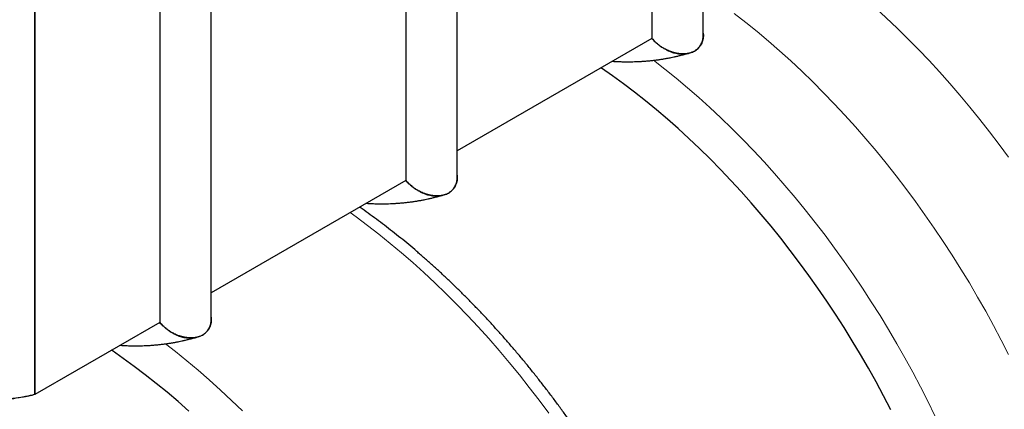
# Model space of a CAD drawing. Units: millimetres. Extents: x 8 to 327, y 12 to 196.
# Drawn here: x 247 to 254, y 47 to 50 of the extents above; entities that cross this region are included whole.
import ezdxf

# ---------------------------------------------------------------- set-up
doc = ezdxf.new("R2010")
doc.units = ezdxf.units.MM

msp = doc.modelspace()

# ---------------------------------------------------------------- linework, layer by layer
at = {"color": 7, "linetype": 'Continuous', "lineweight": 30}
for p, q in [((251.9828, 49.5209), (251.9828, 53.7772)), ((251.6414, 53.6419), (251.6414, 49.4992)), ((251.6414, 53.6419), (251.6414, 49.4992)), ((250.3475, 48.5769), (250.3475, 52.8332)), ((250.0061, 52.6979), (250.0061, 48.5552)), ((250.0061, 52.6979), (250.0061, 48.5552)), ((248.7122, 47.6329), (248.7122, 51.8891)), ((248.3708, 51.7538), (248.3708, 47.6112)), ((248.3708, 51.7538), (248.3708, 47.6112)), ((247.5401, 47.1316), (247.5401, 51.2743)), ((247.5401, 51.2743), (247.5401, 47.1316)), ((251.6414, 49.4992), (250.3475, 48.7523)), ((251.6414, 49.4992), (250.3475, 48.7523)), ((250.0061, 48.5552), (248.7122, 47.8082)), ((250.0061, 48.5552), (248.7122, 47.8082)), ((248.3708, 47.6112), (247.5401, 47.1316)), ((248.3708, 47.6112), (247.5401, 47.1316))]:
    msp.add_line(p, q, dxfattribs=at)
at = {"color": 252, "linetype": 'Continuous', "lineweight": 0, "flags": 128}
for points in [[(252.8343, 49.9459), (252.9056, 49.8898), (252.9797, 49.8294), (253.0534, 49.7669), (253.1265, 49.7024), (253.1991, 49.6361), (253.2712, 49.5679), (253.3426, 49.4979), (253.4134, 49.4261), (253.4834, 49.3527), (253.5526, 49.2775), (253.621, 49.2007), (253.6885, 49.1224), (253.7552, 49.0426), (253.8208, 48.9613), (253.8855, 48.8786), (253.9491, 48.7946), (254.0116, 48.7093)], [(254.0122, 47.3979), (253.963, 47.4945), (253.9123, 47.5905), (253.8601, 47.6857), (253.8065, 47.7803), (253.7514, 47.874), (253.6949, 47.9668), (253.6371, 48.0587), (253.578, 48.1495), (253.5176, 48.2393), (253.456, 48.3279), (253.3932, 48.4154), (253.3293, 48.5015), (253.2643, 48.5864), (253.1982, 48.6699), (253.1311, 48.7519), (253.0631, 48.8325), (252.9941, 48.9115), (252.9243, 48.9889), (252.8536, 49.0647), (252.7822, 49.1388), (252.7101, 49.2111), (252.6373, 49.2816), (252.5639, 49.3502), (252.4899, 49.417), (252.4154, 49.4818), (252.3404, 49.5446), (252.265, 49.6054), (252.1892, 49.6641)], [(251.6515, 49.3542), (251.6519, 49.3539), (251.7276, 49.2952), (251.803, 49.2344), (251.878, 49.1716), (251.9525, 49.1068), (252.0265, 49.04), (252.0999, 48.9714), (252.1727, 48.9009), (252.2449, 48.8286), (252.3163, 48.7545), (252.3869, 48.6787), (252.4567, 48.6013), (252.5257, 48.5223), (252.5937, 48.4417), (252.6608, 48.3597), (252.7269, 48.2762), (252.7919, 48.1913), (252.8559, 48.1052), (252.9186, 48.0177), (252.9803, 47.9291), (253.0406, 47.8393), (253.0998, 47.7484), (253.1576, 47.6566), (253.214, 47.5638), (253.2691, 47.4701), (253.3228, 47.3755), (253.375, 47.2802), (253.4257, 47.1843), (253.4748, 47.0877), (253.5224, 46.9905)], [(250.9556, 47.0082), (250.8917, 47.0944), (250.8267, 47.1792), (250.7606, 47.2627), (250.6935, 47.3448), (250.6255, 47.4253), (250.5565, 47.5043), (250.4867, 47.5818), (250.4161, 47.6575), (250.3447, 47.7316), (250.2725, 47.8039), (250.1997, 47.8744), (250.1263, 47.9431), (250.0523, 48.0098), (249.9778, 48.0746), (249.9028, 48.1374), (249.8274, 48.1982), (249.7517, 48.2569), (249.6756, 48.3135), (249.6361, 48.3419)], [(248.4079, 47.4695), (248.475, 47.4174), (248.5503, 47.3566), (248.6253, 47.2938), (248.6998, 47.229), (248.7738, 47.1623), (248.8472, 47.0936), (248.92, 47.0231)]]:
    msp.add_lwpolyline(points, dxfattribs=at)
at = {"color": 7, "linetype": 'Continuous', "lineweight": 30, "flags": 128}
for points in [[(253.2293, 47.0309), (253.181, 47.1239), (253.1312, 47.2162), (253.08, 47.3078), (253.0274, 47.3987), (252.9735, 47.4887), (252.9182, 47.5779), (252.8616, 47.6661), (252.8038, 47.7532), (252.7448, 47.8393), (252.6846, 47.9243), (252.6233, 48.008), (252.561, 48.0905), (252.4976, 48.1717), (252.4332, 48.2516), (252.3678, 48.33), (252.3016, 48.4069), (252.2345, 48.4823), (252.1666, 48.5562), (252.0979, 48.6284), (252.0285, 48.6989), (251.9584, 48.7677), (251.8878, 48.8347), (251.8165, 48.9), (251.7447, 48.9633), (251.6725, 49.0247), (251.5998, 49.0842), (251.5268, 49.1417), (251.4534, 49.1971), (251.3798, 49.2505), (251.3059, 49.3018), (251.3025, 49.3041)], [(248.5638, 47.0222), (248.492, 47.0856), (248.4198, 47.147), (248.3471, 47.2065), (248.2741, 47.2639), (248.2007, 47.3194), (248.1271, 47.3728), (248.0532, 47.4241), (248.0498, 47.4264)]]:
    msp.add_lwpolyline(points, dxfattribs=at)
at = {"color": 7, "linetype": 'Continuous', "lineweight": 30}
msp.add_open_spline([(247.5401, 47.1316), (247.4986, 47.1225), (247.4154, 47.1043), (247.2835, 47.0938), (247.1472, 47.0959), (247.0066, 47.1115), (246.8624, 47.1405), (246.7154, 47.1827), (246.5662, 47.2378), (246.4155, 47.3057), (246.264, 47.3861), (246.1124, 47.4784), (245.9615, 47.5824), (245.8119, 47.6975), (245.6644, 47.8232), (245.5197, 47.9588), (245.3783, 48.1039), (245.2411, 48.2575), (245.1086, 48.4192), (244.9815, 48.588), (244.8603, 48.7632), (244.7457, 48.944), (244.6381, 49.1295), (244.5382, 49.3188), (244.4462, 49.5111), (244.3628, 49.7055), (244.2882, 49.901), (244.2228, 50.0967), (244.167, 50.2917), (244.1209, 50.4851), (244.0849, 50.676), (244.059, 50.8634), (244.0434, 51.0466), (244.0382, 51.2246), (244.0434, 51.3966), (244.059, 51.5617), (244.0849, 51.7193), (244.1209, 51.8686), (244.167, 52.0088), (244.2228, 52.1394), (244.2882, 52.2596), (244.3628, 52.369), (244.4462, 52.467), (244.5382, 52.5531), (244.6381, 52.627), (244.7457, 52.6884), (244.8603, 52.7368), (244.9815, 52.7721), (245.1086, 52.7942), (245.2411, 52.8028), (245.3783, 52.7981), (245.5197, 52.7799), (245.6644, 52.7484), (245.8119, 52.7038), (245.9615, 52.6462), (246.1124, 52.576), (246.264, 52.4933), (246.4155, 52.3987), (246.5662, 52.2926), (246.7154, 52.1755), (246.8624, 52.0479), (247.0066, 51.9104), (247.1472, 51.7637), (247.2835, 51.6084), (247.4154, 51.4457), (247.4986, 51.3314), (247.5401, 51.2743)], degree=3, dxfattribs=at)
for points, knots in [([(247.5401, 47.1316), (247.5129, 47.1254), (247.4583, 47.1129), (247.373, 47.1019), (247.2851, 47.0967), (247.1945, 47.0978), (247.1013, 47.105), (247.0063, 47.1183), (246.9102, 47.1373), (246.8134, 47.1619), (246.7155, 47.1921), (246.6163, 47.228), (246.516, 47.2696), (246.4148, 47.3167), (246.3134, 47.3689), (246.2122, 47.4262), (246.1115, 47.4883), (246.0112, 47.5553), (245.9113, 47.6272), (245.8115, 47.7043), (245.7122, 47.7862), (245.614, 47.8729), (245.5179, 47.9634), (245.4237, 48.0578), (245.3316, 48.1561), (245.2416, 48.2582), (245.1538, 48.3639), (245.0684, 48.4731), (244.9853, 48.5859), (244.9045, 48.7023), (244.826, 48.8222), (244.7506, 48.9444), (244.6787, 49.0681), (244.6104, 49.1927), (244.5455, 49.3188), (244.4838, 49.4466), (244.4255, 49.5759), (244.3706, 49.7064), (244.3195, 49.8373), (244.2725, 49.9679), (244.2296, 50.098), (244.1908, 50.2276), (244.1563, 50.3567), (244.1257, 50.4857), (244.0995, 50.6142), (244.0778, 50.7413), (244.0609, 50.8658), (244.0488, 50.9878), (244.0416, 51.1072), (244.0392, 51.224), (244.0416, 51.3379), (244.0488, 51.4488), (244.0608, 51.5568), (244.0777, 51.6619), (244.0994, 51.7641), (244.1257, 51.8622), (244.1562, 51.9561), (244.1907, 52.0451), (244.2294, 52.13), (244.2723, 52.2106), (244.3194, 52.287), (244.3706, 52.3589), (244.4254, 52.426), (244.4836, 52.4879), (244.5453, 52.5445), (244.6102, 52.5957), (244.6786, 52.6415), (244.7505, 52.6822), (244.8259, 52.7173), (244.9042, 52.7466), (244.985, 52.7697), (245.0682, 52.7866), (245.1537, 52.7972), (245.2415, 52.8016), (245.3314, 52.7998), (245.4234, 52.7918), (245.5175, 52.7775), (245.6137, 52.757), (245.712, 52.7302), (245.8113, 52.6976), (245.9111, 52.6595), (246.0108, 52.6161), (246.1111, 52.5673), (246.2119, 52.5131), (246.3132, 52.4535), (246.4099, 52.3917), (246.5014, 52.3289), (246.5875, 52.2662), (246.6728, 52.2002), (246.7572, 52.1311), (246.8409, 52.0587), (246.9237, 51.9831), (247.0107, 51.8996), (247.1012, 51.8077), (247.1944, 51.7073), (247.285, 51.6039), (247.3729, 51.4972), (247.4582, 51.3877), (247.5128, 51.3121), (247.5401, 51.2743)], [0, 0, 0, 0, 0.010308, 0.020626, 0.030978, 0.041387, 0.051876, 0.062469, 0.072853, 0.083225, 0.093605, 0.104014, 0.114472, 0.125, 0.135506, 0.145951, 0.156355, 0.16674, 0.177125, 0.18753, 0.198107, 0.208587, 0.218993, 0.229348, 0.239675, 0.249999, 0.260302, 0.270617, 0.280968, 0.291378, 0.30187, 0.312469, 0.322853, 0.333225, 0.343605, 0.354014, 0.364472, 0.374999, 0.385505, 0.39595, 0.406355, 0.41674, 0.427124, 0.43753, 0.448107, 0.458587, 0.468992, 0.479347, 0.489675, 0.499999, 0.510302, 0.520617, 0.530967, 0.541377, 0.55187, 0.562468, 0.572852, 0.583224, 0.593604, 0.604013, 0.614472, 0.624999, 0.635505, 0.64595, 0.656355, 0.666739, 0.677124, 0.687529, 0.698106, 0.708586, 0.718992, 0.729347, 0.739674, 0.749999, 0.760302, 0.770616, 0.780967, 0.791377, 0.80187, 0.812468, 0.822852, 0.833224, 0.843604, 0.854013, 0.864471, 0.874999, 0.884008, 0.892971, 0.9019, 0.910807, 0.919706, 0.928609, 0.93753, 0.948113, 0.958596, 0.969003, 0.979357, 0.989681, 1, 1, 1, 1]), ([(251.9828, 49.5341), (251.983, 49.5307), (251.9835, 49.5242), (251.9834, 49.5124), (251.9819, 49.4986), (251.9782, 49.4832), (251.9727, 49.4687), (251.9648, 49.4537), (251.954, 49.4392), (251.9401, 49.4259), (251.9244, 49.4151), (251.9067, 49.4066), (251.8868, 49.4004), (251.8668, 49.3971), (251.8473, 49.3962), (251.8322, 49.397), (251.8199, 49.3984), (251.8106, 49.3999), (251.8013, 49.4017), (251.7887, 49.4048), (251.7716, 49.4098), (251.7491, 49.4184), (251.7262, 49.4297), (251.7037, 49.4433), (251.6825, 49.4588), (251.661, 49.4774), (251.6481, 49.4918), (251.6414, 49.4992)], [0, 0, 0, 0, 0.023744, 0.04683, 0.085532, 0.124338, 0.16296, 0.201115, 0.250793, 0.29864, 0.34427, 0.38987, 0.437678, 0.487306, 0.52542, 0.563996, 0.583375, 0.602764, 0.622125, 0.641425, 0.681296, 0.728789, 0.784327, 0.831425, 0.883185, 0.939474, 1, 1, 1, 1]), ([(251.6414, 49.4992), (251.6483, 49.4916), (251.6615, 49.4771), (251.6835, 49.4583), (251.705, 49.4427), (251.7255, 49.4301), (251.7446, 49.4202), (251.7619, 49.4125), (251.7773, 49.4068), (251.799, 49.4004), (251.8278, 49.3955), (251.8633, 49.3957), (251.8961, 49.4023), (251.925, 49.4148), (251.949, 49.4328), (251.9641, 49.4518), (251.9729, 49.4691), (251.978, 49.483), (251.9812, 49.4979), (251.9829, 49.5104), (251.9825, 49.5184), (251.9824, 49.5209)], [0, 0, 0, 0, 0.063887, 0.122704, 0.176453, 0.225141, 0.268774, 0.307361, 0.34092, 0.369473, 0.447567, 0.524228, 0.599984, 0.675381, 0.75077, 0.826577, 0.864857, 0.903444, 0.942402, 0.981795, 1, 1, 1, 1]), ([(251.3788, 49.3476), (251.3851, 49.3472), (251.3977, 49.3465), (251.4161, 49.3457), (251.4336, 49.345), (251.4513, 49.3446), (251.4703, 49.3444), (251.492, 49.3444), (251.515, 49.3447), (251.5379, 49.3454), (251.5606, 49.3464), (251.5839, 49.3478), (251.6085, 49.3497), (251.6337, 49.352), (251.6592, 49.3549), (251.6842, 49.3581), (251.7043, 49.3611), (251.7188, 49.3634), (251.7282, 49.365), (251.7367, 49.3665), (251.7458, 49.3681), (251.7567, 49.3702), (251.7707, 49.373), (251.788, 49.3766), (251.8082, 49.3812), (251.8311, 49.3868), (251.8566, 49.3933), (251.8759, 49.3981), (251.8866, 49.4008), (251.888, 49.4012)], [0, 0, 0, 0, 0.035146, 0.070002, 0.102979, 0.133183, 0.16883, 0.210041, 0.255204, 0.298621, 0.339792, 0.384705, 0.432201, 0.482938, 0.533609, 0.582151, 0.627815, 0.648007, 0.666202, 0.682401, 0.698096, 0.719936, 0.748807, 0.78486, 0.827761, 0.876631, 0.930903, 0.990808, 1, 1, 1, 1]), ([(250.3475, 48.59), (250.3478, 48.5867), (250.3483, 48.5802), (250.3481, 48.5684), (250.3466, 48.5546), (250.3429, 48.5392), (250.3374, 48.5246), (250.3295, 48.5097), (250.3187, 48.4951), (250.3048, 48.4819), (250.2891, 48.4711), (250.2714, 48.4626), (250.2516, 48.4564), (250.2315, 48.4531), (250.2121, 48.4522), (250.1969, 48.4529), (250.1846, 48.4544), (250.1753, 48.4558), (250.166, 48.4577), (250.1535, 48.4607), (250.1364, 48.4658), (250.1138, 48.4744), (250.0909, 48.4856), (250.0685, 48.4992), (250.0472, 48.5148), (250.0258, 48.5334), (250.0128, 48.5478), (250.0061, 48.5552)], [0, 0, 0, 0, 0.023744, 0.04683, 0.085532, 0.124338, 0.16296, 0.201115, 0.250793, 0.29864, 0.34427, 0.38987, 0.437678, 0.487306, 0.52542, 0.563996, 0.583375, 0.602764, 0.622125, 0.641425, 0.681296, 0.728789, 0.784327, 0.831425, 0.883185, 0.939474, 1, 1, 1, 1]), ([(250.0061, 48.5552), (250.013, 48.5476), (250.0262, 48.533), (250.0482, 48.5143), (250.0697, 48.4987), (250.0902, 48.4861), (250.1093, 48.4761), (250.1267, 48.4685), (250.142, 48.4628), (250.1637, 48.4564), (250.1926, 48.4515), (250.228, 48.4517), (250.2608, 48.4582), (250.2897, 48.4708), (250.3137, 48.4888), (250.3288, 48.5078), (250.3376, 48.5251), (250.3427, 48.539), (250.3459, 48.5538), (250.3476, 48.5664), (250.3472, 48.5744), (250.3471, 48.5769)], [0, 0, 0, 0, 0.063887, 0.122704, 0.176453, 0.225141, 0.268774, 0.307361, 0.34092, 0.369473, 0.447567, 0.524228, 0.599984, 0.675381, 0.75077, 0.826577, 0.864857, 0.903444, 0.942402, 0.981795, 1, 1, 1, 1]), ([(249.7435, 48.4036), (249.7498, 48.4032), (249.7624, 48.4025), (249.7808, 48.4016), (249.7983, 48.401), (249.816, 48.4006), (249.8351, 48.4003), (249.8567, 48.4003), (249.8797, 48.4007), (249.9026, 48.4014), (249.9253, 48.4024), (249.9486, 48.4038), (249.9732, 48.4056), (249.9984, 48.408), (250.0239, 48.4109), (250.0489, 48.4141), (250.069, 48.4171), (250.0835, 48.4194), (250.0929, 48.421), (250.1014, 48.4225), (250.1105, 48.4241), (250.1214, 48.4262), (250.1354, 48.4289), (250.1527, 48.4326), (250.173, 48.4371), (250.1959, 48.4428), (250.2213, 48.4492), (250.2406, 48.4541), (250.2513, 48.4568), (250.2528, 48.4572)], [0, 0, 0, 0, 0.035146, 0.070002, 0.102979, 0.133183, 0.16883, 0.210041, 0.255204, 0.298621, 0.339792, 0.384705, 0.432201, 0.482938, 0.533609, 0.582151, 0.627815, 0.648007, 0.666202, 0.682401, 0.698096, 0.719936, 0.748807, 0.78486, 0.827761, 0.876631, 0.930903, 0.990808, 1, 1, 1, 1]), ([(251.369, 41.5791), (251.375, 41.5825), (251.3944, 41.5936), (251.4264, 41.6135), (251.4649, 41.6388), (251.5027, 41.6654), (251.5397, 41.6931), (251.576, 41.722), (251.6115, 41.7521), (251.6462, 41.7834), (251.6802, 41.8157), (251.7133, 41.8493), (251.7456, 41.884), (251.7771, 41.9198), (251.8078, 41.9567), (251.8376, 41.9947), (251.8665, 42.0338), (251.8946, 42.0741), (251.9218, 42.1154), (251.9481, 42.1577), (251.9735, 42.2012), (251.998, 42.2456), (252.0215, 42.2911), (252.0441, 42.3376), (252.0657, 42.385), (252.0864, 42.4335), (252.1061, 42.4829), (252.1248, 42.5332), (252.1426, 42.5845), (252.1593, 42.6366), (252.1751, 42.6896), (252.1898, 42.7435), (252.2035, 42.7982), (252.2162, 42.8537), (252.2279, 42.91), (252.2385, 42.9671), (252.2481, 43.0249), (252.2567, 43.0834), (252.2642, 43.1426), (252.2707, 43.2025), (252.2762, 43.2631), (252.2806, 43.3243), (252.284, 43.3861), (252.2864, 43.4484), (252.2877, 43.5114), (252.288, 43.5749), (252.2872, 43.6389), (252.2855, 43.7034), (252.2827, 43.7684), (252.2788, 43.8338), (252.274, 43.8996), (252.2681, 43.9659), (252.2613, 44.0326), (252.2534, 44.0996), (252.2445, 44.1669), (252.2346, 44.2346), (252.2237, 44.3026), (252.2119, 44.3708), (252.199, 44.4393), (252.1852, 44.5081), (252.1704, 44.577), (252.1546, 44.6461), (252.1379, 44.7154), (252.1202, 44.7849), (252.1015, 44.8544), (252.082, 44.924), (252.0615, 44.9938), (252.04, 45.0635), (252.0177, 45.1333), (251.9944, 45.2031), (251.9703, 45.2729), (251.9452, 45.3426), (251.9193, 45.4123), (251.8925, 45.4819), (251.8648, 45.5514), (251.8363, 45.6207), (251.8069, 45.6899), (251.7767, 45.7589), (251.7457, 45.8277), (251.7138, 45.8964), (251.6812, 45.9647), (251.6478, 46.0328), (251.6135, 46.1006), (251.5785, 46.1681), (251.5428, 46.2353), (251.5063, 46.3021), (251.4691, 46.3685), (251.4311, 46.4346), (251.3925, 46.5002), (251.3531, 46.5654), (251.3131, 46.6301), (251.2724, 46.6943), (251.231, 46.758), (251.189, 46.8213), (251.1463, 46.8839), (251.1031, 46.946), (251.0592, 47.0075), (251.0148, 47.0684), (250.9697, 47.1287), (250.9241, 47.1883), (250.878, 47.2472), (250.8313, 47.3055), (250.7842, 47.3631), (250.7365, 47.4199), (250.6883, 47.476), (250.6397, 47.5313), (250.5906, 47.5859), (250.5411, 47.6396), (250.4911, 47.6925), (250.4407, 47.7446), (250.39, 47.7958), (250.3388, 47.8462), (250.2873, 47.8957), (250.2355, 47.9442), (250.1833, 47.9919), (250.1308, 48.0385), (250.078, 48.0843), (250.025, 48.1291), (249.9716, 48.1728), (249.9181, 48.2156), (249.8642, 48.2574), (249.8102, 48.2981), (249.756, 48.3377), (249.7189, 48.3643), (249.6999, 48.3774), (249.6991, 48.3779)], [0, 0, 0, 0, 0.00357, 0.011485, 0.019399, 0.027316, 0.035237, 0.043163, 0.051097, 0.059041, 0.066995, 0.074961, 0.082941, 0.090936, 0.098946, 0.106972, 0.115015, 0.123075, 0.131153, 0.139248, 0.14736, 0.15549, 0.163636, 0.171798, 0.179976, 0.188169, 0.196375, 0.204595, 0.212826, 0.221069, 0.229322, 0.237584, 0.245855, 0.254133, 0.262418, 0.270708, 0.279004, 0.287303, 0.295606, 0.303912, 0.31222, 0.32053, 0.328841, 0.337153, 0.345465, 0.353777, 0.362088, 0.370399, 0.378709, 0.387017, 0.395325, 0.403631, 0.411935, 0.420238, 0.428539, 0.436838, 0.445135, 0.45343, 0.461724, 0.470015, 0.478305, 0.486593, 0.494879, 0.503164, 0.511446, 0.519727, 0.528006, 0.536284, 0.54456, 0.552835, 0.561108, 0.56938, 0.577651, 0.585921, 0.594189, 0.602457, 0.610723, 0.618989, 0.627254, 0.635518, 0.643781, 0.652044, 0.660307, 0.668569, 0.676831, 0.685092, 0.693354, 0.701615, 0.709876, 0.718138, 0.726399, 0.734661, 0.742923, 0.751186, 0.759449, 0.767712, 0.775976, 0.784241, 0.792507, 0.800774, 0.809041, 0.81731, 0.82558, 0.83385, 0.842123, 0.850396, 0.858671, 0.866947, 0.875225, 0.883505, 0.891786, 0.900069, 0.908354, 0.916641, 0.92493, 0.93322, 0.941513, 0.949807, 0.958104, 0.966403, 0.974703, 0.983006, 0.991311, 0.999617, 1, 1, 1, 1]), ([(248.7122, 47.646), (248.7125, 47.6427), (248.713, 47.6362), (248.7128, 47.6243), (248.7113, 47.6105), (248.7076, 47.5952), (248.7021, 47.5806), (248.6942, 47.5657), (248.6834, 47.5511), (248.6695, 47.5378), (248.6538, 47.5271), (248.6361, 47.5185), (248.6163, 47.5123), (248.5962, 47.5091), (248.5768, 47.5082), (248.5616, 47.5089), (248.5493, 47.5103), (248.5401, 47.5118), (248.5308, 47.5137), (248.5182, 47.5167), (248.5011, 47.5218), (248.4785, 47.5304), (248.4556, 47.5416), (248.4332, 47.5552), (248.4119, 47.5707), (248.3905, 47.5894), (248.3775, 47.6037), (248.3708, 47.6112)], [0, 0, 0, 0, 0.023744, 0.04683, 0.085532, 0.124338, 0.16296, 0.201115, 0.250793, 0.29864, 0.34427, 0.38987, 0.437678, 0.487306, 0.52542, 0.563996, 0.583375, 0.602764, 0.622125, 0.641425, 0.681296, 0.728789, 0.784327, 0.831425, 0.883185, 0.939474, 1, 1, 1, 1]), ([(248.3708, 47.6112), (248.3777, 47.6036), (248.391, 47.589), (248.4129, 47.5703), (248.4344, 47.5547), (248.4549, 47.5421), (248.474, 47.5321), (248.4914, 47.5244), (248.5067, 47.5188), (248.5284, 47.5123), (248.5573, 47.5075), (248.5927, 47.5076), (248.6256, 47.5142), (248.6545, 47.5267), (248.6784, 47.5447), (248.6935, 47.5638), (248.7023, 47.581), (248.7074, 47.595), (248.7106, 47.6098), (248.7123, 47.6224), (248.7119, 47.6303), (248.7118, 47.6329)], [0, 0, 0, 0, 0.063887, 0.122704, 0.176453, 0.225141, 0.268774, 0.307361, 0.34092, 0.369473, 0.447567, 0.524228, 0.599984, 0.675381, 0.75077, 0.826577, 0.864857, 0.903444, 0.942402, 0.981795, 1, 1, 1, 1]), ([(248.1082, 47.4596), (248.1145, 47.4592), (248.1271, 47.4584), (248.1455, 47.4576), (248.163, 47.457), (248.1807, 47.4566), (248.1998, 47.4563), (248.2215, 47.4563), (248.2444, 47.4566), (248.2673, 47.4573), (248.29, 47.4583), (248.3133, 47.4597), (248.338, 47.4616), (248.3631, 47.464), (248.3886, 47.4668), (248.4136, 47.4701), (248.4337, 47.473), (248.4482, 47.4754), (248.4576, 47.4769), (248.4662, 47.4784), (248.4752, 47.4801), (248.4861, 47.4821), (248.5002, 47.4849), (248.5174, 47.4885), (248.5377, 47.4931), (248.5606, 47.4987), (248.586, 47.5052), (248.6053, 47.5101), (248.616, 47.5128), (248.6175, 47.5131)], [0, 0, 0, 0, 0.035146, 0.070002, 0.102979, 0.133183, 0.16883, 0.210041, 0.255204, 0.298621, 0.339792, 0.384705, 0.432201, 0.482938, 0.533609, 0.582151, 0.627815, 0.648007, 0.666202, 0.682401, 0.698096, 0.719936, 0.748807, 0.78486, 0.827761, 0.876631, 0.930903, 0.990808, 1, 1, 1, 1]), ([(248.1624, 39.6125), (248.1664, 39.6147), (248.1839, 39.6246), (248.2142, 39.6434), (248.2533, 39.6687), (248.2916, 39.6954), (248.3292, 39.7232), (248.366, 39.7522), (248.402, 39.7824), (248.4373, 39.8137), (248.4718, 39.8462), (248.5055, 39.8798), (248.5384, 39.9146), (248.5704, 39.9505), (248.6017, 39.9875), (248.6321, 40.0257), (248.6616, 40.0649), (248.6902, 40.1052), (248.718, 40.1467), (248.7449, 40.1891), (248.7709, 40.2327), (248.796, 40.2773), (248.8201, 40.3229), (248.8433, 40.3695), (248.8655, 40.4171), (248.8868, 40.4657), (248.9072, 40.5152), (248.9265, 40.5657), (248.9449, 40.6172), (248.9623, 40.6695), (248.9786, 40.7227), (248.994, 40.7768), (249.0084, 40.8317), (249.0217, 40.8874), (249.034, 40.9439), (249.0453, 41.0012), (249.0556, 41.0593), (249.0648, 41.1181), (249.073, 41.1776), (249.0802, 41.2378), (249.0863, 41.2987), (249.0914, 41.3602), (249.0955, 41.4223), (249.0985, 41.485), (249.1005, 41.5483), (249.1014, 41.6122), (249.1014, 41.6766), (249.1002, 41.7415), (249.0981, 41.8069), (249.095, 41.8728), (249.0908, 41.9391), (249.0856, 42.0059), (249.0794, 42.073), (249.0722, 42.1405), (249.0639, 42.2084), (249.0547, 42.2767), (249.0445, 42.3452), (249.0332, 42.414), (249.021, 42.4831), (249.0078, 42.5525), (248.9937, 42.6221), (248.9785, 42.6918), (248.9624, 42.7618), (248.9453, 42.8319), (248.9273, 42.9022), (248.9083, 42.9726), (248.8884, 43.0431), (248.8676, 43.1136), (248.8458, 43.1842), (248.8232, 43.2548), (248.7996, 43.3254), (248.7751, 43.396), (248.7497, 43.4666), (248.7235, 43.5371), (248.6963, 43.6075), (248.6683, 43.6778), (248.6395, 43.748), (248.6098, 43.8181), (248.5793, 43.8879), (248.5479, 43.9576), (248.5157, 44.027), (248.4828, 44.0962), (248.449, 44.1651), (248.4145, 44.2338), (248.3791, 44.3021), (248.3431, 44.3702), (248.3062, 44.4378), (248.2687, 44.5051), (248.2304, 44.572), (248.1914, 44.6385), (248.1517, 44.7045), (248.1113, 44.7701), (248.0703, 44.8352), (248.0285, 44.8999), (247.9862, 44.9639), (247.9432, 45.0275), (247.8996, 45.0905), (247.8554, 45.1529), (247.8105, 45.2147), (247.7651, 45.2759), (247.7192, 45.3364), (247.6727, 45.3963), (247.6256, 45.4555), (247.5781, 45.514), (247.53, 45.5718), (247.4815, 45.6288), (247.4324, 45.6851), (247.3829, 45.7406), (247.333, 45.7953), (247.2826, 45.8492), (247.2318, 45.9023), (247.1806, 45.9545), (247.1291, 46.0059), (247.0771, 46.0564), (247.0248, 46.106), (246.9722, 46.1546), (246.9193, 46.2024), (246.866, 46.2491), (246.8125, 46.295), (246.7587, 46.3398), (246.7046, 46.3837), (246.6503, 46.4265), (246.5958, 46.4683), (246.541, 46.5091), (246.4861, 46.5488), (246.431, 46.5875), (246.3758, 46.625), (246.3204, 46.6615), (246.2648, 46.6968), (246.2092, 46.7311), (246.1535, 46.7642), (246.0977, 46.7961), (246.0419, 46.8269), (245.986, 46.8565), (245.9301, 46.8849), (245.8743, 46.9122), (245.8184, 46.9382), (245.7626, 46.963), (245.7068, 46.9865), (245.6511, 47.0088), (245.5955, 47.0299), (245.5401, 47.0497), (245.4847, 47.0682), (245.4295, 47.0854), (245.3745, 47.1014), (245.3197, 47.1161), (245.2651, 47.1294), (245.2108, 47.1415), (245.1567, 47.1522), (245.1029, 47.1616), (245.0494, 47.1697), (244.9962, 47.1765), (244.9434, 47.1819), (244.8909, 47.186), (244.8388, 47.1888), (244.7871, 47.1902), (244.7359, 47.1903), (244.6851, 47.1891), (244.6348, 47.1866), (244.585, 47.1828), (244.5357, 47.1776), (244.4869, 47.1711), (244.4387, 47.1633), (244.391, 47.1543), (244.3439, 47.1439), (244.2974, 47.1323), (244.2514, 47.1193), (244.2062, 47.1051), (244.1615, 47.0897), (244.1175, 47.073), (244.0741, 47.055), (244.0314, 47.0359), (243.9894, 47.0154), (243.9497, 46.9948), (243.9244, 46.9803), (243.9125, 46.9735)], [0, 0, 0, 0, 0.001644, 0.007243, 0.012841, 0.018441, 0.024044, 0.02965, 0.035261, 0.040879, 0.046504, 0.052136, 0.057778, 0.06343, 0.069092, 0.074765, 0.08045, 0.086147, 0.091855, 0.097575, 0.103307, 0.109051, 0.114807, 0.120573, 0.126351, 0.132138, 0.137936, 0.143742, 0.149557, 0.15538, 0.161211, 0.167047, 0.17289, 0.178738, 0.184591, 0.190448, 0.196309, 0.202173, 0.20804, 0.213908, 0.219779, 0.22565, 0.231523, 0.237396, 0.24327, 0.249144, 0.255018, 0.260891, 0.266764, 0.272636, 0.278507, 0.284377, 0.290246, 0.296114, 0.301981, 0.307847, 0.313712, 0.319575, 0.325437, 0.331298, 0.337157, 0.343016, 0.348872, 0.354728, 0.360583, 0.366436, 0.372288, 0.378139, 0.383989, 0.389838, 0.395686, 0.401533, 0.407379, 0.413225, 0.419069, 0.424913, 0.430756, 0.436598, 0.44244, 0.448281, 0.454122, 0.459962, 0.465802, 0.471642, 0.477481, 0.48332, 0.489159, 0.494998, 0.500837, 0.506675, 0.512514, 0.518353, 0.524192, 0.530032, 0.535871, 0.541711, 0.547551, 0.553392, 0.559233, 0.565074, 0.570917, 0.57676, 0.582603, 0.588447, 0.594292, 0.600138, 0.605985, 0.611833, 0.617682, 0.623532, 0.629382, 0.635234, 0.641088, 0.646942, 0.652798, 0.658655, 0.664513, 0.670373, 0.676234, 0.682096, 0.68796, 0.693825, 0.699691, 0.705559, 0.711428, 0.717299, 0.723171, 0.729043, 0.734918, 0.740793, 0.746669, 0.752545, 0.758423, 0.7643, 0.770178, 0.776056, 0.781934, 0.787811, 0.793687, 0.799561, 0.805434, 0.811305, 0.817173, 0.823038, 0.828899, 0.834756, 0.840608, 0.846454, 0.852294, 0.858128, 0.863954, 0.869771, 0.87558, 0.88138, 0.88717, 0.892949, 0.898717, 0.904473, 0.910218, 0.915951, 0.921671, 0.92738, 0.933076, 0.93876, 0.944433, 0.950095, 0.955746, 0.961387, 0.967019, 0.972643, 0.97826, 0.983871, 0.989476, 0.995079, 1, 1, 1, 1])]:
    msp.add_open_spline(points, degree=3, knots=knots, dxfattribs=at)

doc.saveas('drawing.dxf')
